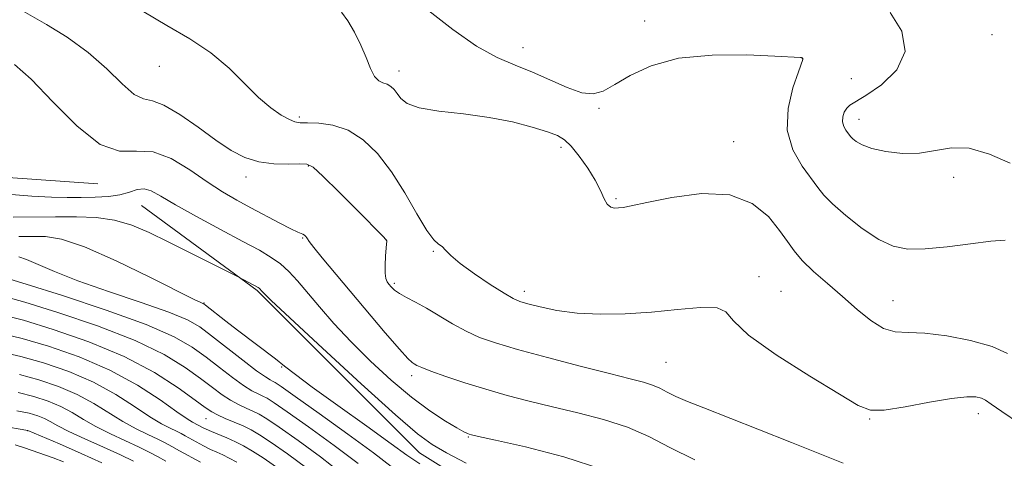
# Model space of a CAD drawing. Extents: x 2119800 to 2122700, y 347300 to 350200.
# Drawn here: x 2120106 to 2120284, y 348349 to 348429 of the extents above; entities that cross this region are included whole.
import ezdxf

# ---------------------------------------------------------------- set-up
doc = ezdxf.new("R2010")
doc.units = 0
doc.header["$MEASUREMENT"] = 0
for name, color, linetype, lineweight in [('DTM HARD BREAKLINE', 7, 'Continuous', 0), ('DTM SPOT ELEVATION', 2, 'Continuous', 13), ('INDEX CONTOUR', 41, 'Continuous', 13), ('INTERMEDIATE CONTOUR', 44, 'Continuous', 0)]:
    doc.layers.add(name, color=color, linetype=linetype, lineweight=lineweight)

msp = doc.modelspace()

# ---------------------------------------------------------------- linework, layer by layer
at = {"layer": 'DTM HARD BREAKLINE'}
for points in [[(2120000, 348443.917, 919.05), (2120000.06, 348443.84, 919.05), (2120034.71, 348412.29, 921.69), (2120061.17, 348398.18, 925.55), (2120087.57, 348401.13, 929), (2120120.08, 348398.82, 929.41)], [(2120127.965, 348394.884, 927.035), (2120148.898, 348379.47, 925.8), (2120178.301, 348350.092, 925.04), (2120205.482, 348333.106, 923.995), (2120227.296, 348316.014, 923.52), (2120243.903, 348305.036, 922.19)]]:
    msp.add_polyline3d(points, dxfattribs=at)
at = {"layer": 'DTM SPOT ELEVATION'}
for p in [(2120219.05, 348428.3, 938.43), (2120281.9, 348425.87, 940.8), (2120197.02, 348423.5, 938.68), (2120247.6, 348421.48, 937.98), (2120131.24, 348420.1, 933.28), (2120174.6, 348419.27, 936.58), (2120256.45, 348417.9, 939.1), (2120210.77, 348412.48, 937.88), (2120156.54, 348410.92, 934.28), (2120257.86, 348410.49, 940.6), (2120203.91, 348405.46, 935.58), (2120235.15, 348406.48, 936.68), (2120158.2, 348402.08, 931.88), (2120146.89, 348400.08, 931.48), (2120275, 348399.98, 939.7), (2120213.85, 348396.14, 936.18), (2120157.16, 348389.02, 929.88), (2120172.29, 348388.6, 931.98), (2120180.79, 348386.58, 933.88), (2120239.75, 348381.98, 934.38), (2120173.76, 348380.8, 932.28), (2120197.28, 348379.35, 934.48), (2120243.73, 348379.37, 934.88), (2120139.33, 348377.23, 924.08), (2120264, 348377.68, 936.9), (2120222.89, 348366.5, 933.08), (2120153.38, 348365.63, 923.88), (2120176.9, 348364.08, 929.58), (2120279.43, 348357.16, 933.4), (2120139.69, 348356.27, 915.18), (2120259.77, 348356.19, 933.9), (2120107.41, 348354.11, 903.98), (2120187.15, 348352.94, 927.88)]:
    msp.add_point(p, dxfattribs=at)
at = {"layer": 'INDEX CONTOUR'}
for points in [[(2120263.496, 348429.846, 940), (2120265.608, 348426.509, 940), (2120266.201, 348422.821, 940), (2120264.678, 348419.49, 940), (2120261.903, 348416.774, 940), (2120259.103, 348414.824, 940), (2120256.205, 348413.074, 940), (2120255.62, 348412.56, 940), (2120255.185, 348411.837, 940), (2120254.905, 348410.952, 940), (2120254.86, 348410.042, 940), (2120255.092, 348409.223, 940), (2120255.482, 348408.538, 940), (2120256.143, 348407.639, 940), (2120256.39, 348407.331, 940), (2120256.747, 348406.969, 940), (2120257.362, 348406.466, 940), (2120258.436, 348405.864, 940), (2120260.181, 348405.231, 940), (2120262.708, 348404.658, 940), (2120265.719, 348404.307, 940), (2120268.814, 348404.357, 940), (2120274.603, 348405.36, 940), (2120277.796, 348405.262, 940), (2120281.461, 348404.183, 940), (2120285.218, 348402.556, 940)], [(2120104.984, 348420.457, 930), (2120107.998, 348417.805, 930), (2120111.937, 348413.687, 930), (2120116.321, 348409.245, 930), (2120120.5, 348405.93, 930), (2120124.002, 348404.725, 930), (2120127.057, 348404.745, 930), (2120130.075, 348404.64, 930), (2120133.348, 348403.394, 930), (2120136.71, 348401.344, 930), (2120139.881, 348399.161, 930), (2120142.667, 348397.369, 930), (2120145.218, 348395.893, 930), (2120147.772, 348394.506, 930), (2120153.009, 348391.7, 930), (2120155.032, 348390.652, 930), (2120156.265, 348390.067, 930), (2120157.217, 348389.677, 930), (2120157.483, 348389.499, 930), (2120157.716, 348389.281, 930), (2120157.885, 348389.066, 930), (2120158.015, 348388.839, 930), (2120158.345, 348388.351, 930), (2120159.166, 348387.294, 930), (2120160.706, 348385.427, 930), (2120172.119, 348371.852, 930), (2120174.656, 348368.889, 930), (2120176.184, 348367.198, 930), (2120176.95, 348366.47, 930), (2120177.363, 348366.197, 930), (2120177.824, 348365.938, 930), (2120178.707, 348365.53, 930), (2120180.379, 348364.876, 930), (2120183.076, 348363.921, 930), (2120186.527, 348362.776, 930), (2120190.331, 348361.592, 930), (2120194.179, 348360.486, 930), (2120198.141, 348359.443, 930), (2120202.379, 348358.413, 930), (2120206.967, 348357.339, 930), (2120211.621, 348356.14, 930), (2120215.966, 348354.731, 930), (2120219.803, 348353.04, 930), (2120223.633, 348351.069, 930), (2120228.129, 348348.838, 930)], [(2120103.361, 348381.803, 920), (2120107.138, 348380.648, 920), (2120113.714, 348378.567, 920), (2120121.614, 348375.952, 920), (2120128.842, 348373.336, 920), (2120133.885, 348371.128, 920), (2120137.188, 348369.228, 920), (2120139.684, 348367.413, 920), (2120142.114, 348365.536, 920), (2120144.446, 348363.752, 920), (2120146.458, 348362.296, 920), (2120147.984, 348361.332, 920), (2120149.099, 348360.75, 920), (2120149.936, 348360.371, 920), (2120150.712, 348359.974, 920), (2120151.978, 348359.168, 920), (2120154.369, 348357.517, 920), (2120158.243, 348354.775, 920), (2120162.854, 348351.429, 920), (2120167.178, 348348.157, 920)], [(2120105.895, 348364.273, 910), (2120109.393, 348363.333, 910), (2120112.957, 348362.131, 910), (2120116.346, 348360.682, 910), (2120119.377, 348359.026, 910), (2120124.619, 348355.738, 910), (2120127.004, 348354.432, 910), (2120129.156, 348353.392, 910), (2120130.934, 348352.57, 910), (2120132.282, 348351.902, 910), (2120133.478, 348351.251, 910), (2120134.881, 348350.46, 910), (2120138.667, 348348.367, 910)]]:
    msp.add_polyline3d(points, dxfattribs=at)
at = {"layer": 'INTERMEDIATE CONTOUR'}
for points in [[(2120106.177, 348430.35, 932), (2120110.779, 348427.703, 932), (2120114.515, 348425.373, 932), (2120118.351, 348422.601, 932), (2120121.712, 348419.634, 932), (2120124.484, 348416.935, 932), (2120126.667, 348415.026, 932), (2120128.348, 348414.199, 932), (2120129.963, 348413.841, 932), (2120132.032, 348413.109, 932), (2120134.902, 348411.401, 932), (2120138.219, 348409.08, 932), (2120141.454, 348406.746, 932), (2120144.222, 348404.894, 932), (2120146.698, 348403.59, 932), (2120149.202, 348402.793, 932), (2120151.926, 348402.441, 932), (2120154.55, 348402.384, 932), (2120156.628, 348402.45, 932), (2120157.924, 348402.415, 932), (2120159.047, 348401.837, 932), (2120160.815, 348400.222, 932), (2120163.746, 348397.327, 932), (2120167.149, 348393.917, 932), (2120171.654, 348389.353, 932), (2120172.266, 348388.697, 932), (2120172.368, 348388.521, 932), (2120172.375, 348388.36, 932), (2120172.356, 348387.957, 932), (2120172.18, 348385.718, 932), (2120172.078, 348384.092, 932), (2120172.061, 348382.643, 932), (2120172.185, 348381.678, 932), (2120172.434, 348381.082, 932), (2120172.775, 348380.633, 932), (2120173.201, 348380.147, 932), (2120173.8, 348379.589, 932), (2120174.686, 348378.958, 932), (2120175.949, 348378.242, 932), (2120177.585, 348377.375, 932), (2120179.568, 348376.276, 932), (2120184.29, 348373.456, 932), (2120186.737, 348372.109, 932), (2120189.163, 348371.012, 932), (2120192.06, 348370.001, 932), (2120196.054, 348368.835, 932), (2120201.467, 348367.365, 932), (2120207.41, 348365.803, 932), (2120212.694, 348364.449, 932), (2120216.417, 348363.52, 932), (2120218.827, 348362.896, 932), (2120220.462, 348362.373, 932), (2120221.808, 348361.78, 932), (2120223.151, 348361.089, 932), (2120224.727, 348360.307, 932), (2120226.8, 348359.406, 932), (2120229.739, 348358.229, 932), (2120239.54, 348354.384, 932), (2120245.637, 348351.971, 932), (2120254.993, 348348.21, 932)], [(2120128.422, 348429.983, 934), (2120132.556, 348427.504, 934), (2120136.714, 348425.102, 934), (2120140.567, 348422.564, 934), (2120143.869, 348419.77, 934), (2120149.152, 348414.481, 934), (2120151.375, 348412.589, 934), (2120153.279, 348411.274, 934), (2120154.748, 348410.454, 934), (2120155.764, 348410.036, 934), (2120156.697, 348409.889, 934), (2120158.018, 348409.871, 934), (2120160.062, 348409.817, 934), (2120162.633, 348409.471, 934), (2120165.405, 348408.549, 934), (2120168.106, 348406.826, 934), (2120170.704, 348404.299, 934), (2120173.222, 348401.023, 934), (2120175.651, 348397.166, 934), (2120177.846, 348393.36, 934), (2120179.631, 348390.352, 934), (2120180.887, 348388.664, 934), (2120181.742, 348387.907, 934), (2120182.382, 348387.47, 934), (2120183.024, 348386.827, 934), (2120184.002, 348385.822, 934), (2120185.676, 348384.384, 934), (2120188.229, 348382.527, 934), (2120191.12, 348380.592, 934), (2120193.628, 348378.997, 934), (2120195.264, 348378.038, 934), (2120196.47, 348377.511, 934), (2120197.92, 348377.086, 934), (2120200.152, 348376.517, 934), (2120203.168, 348375.9, 934), (2120206.832, 348375.417, 934), (2120211.008, 348375.213, 934), (2120215.543, 348375.286, 934), (2120220.285, 348375.597, 934), (2120225.004, 348376.065, 934), (2120229.168, 348376.424, 934), (2120232.173, 348376.366, 934), (2120233.77, 348375.611, 934), (2120235.148, 348373.996, 934), (2120237.854, 348371.387, 934), (2120242.876, 348367.816, 934), (2120248.969, 348363.969, 934), (2120254.331, 348360.701, 934), (2120257.692, 348358.675, 934), (2120259.923, 348357.803, 934), (2120262.427, 348357.81, 934), (2120266.2, 348358.404, 934), (2120270.601, 348359.236, 934), (2120274.584, 348359.943, 934), (2120277.339, 348360.245, 934), (2120279.016, 348360.206, 934), (2120280.005, 348359.973, 934), (2120280.731, 348359.619, 934), (2120281.764, 348358.913, 934), (2120283.712, 348357.548, 934), (2120286.926, 348355.38, 934)], [(2120164.217, 348429.945, 936), (2120165.308, 348428.382, 936), (2120166.541, 348426.295, 936), (2120167.705, 348423.977, 936), (2120168.644, 348421.712, 936), (2120169.419, 348419.738, 936), (2120170.147, 348418.281, 936), (2120170.914, 348417.479, 936), (2120171.697, 348417.11, 936), (2120172.443, 348416.86, 936), (2120173.114, 348416.473, 936), (2120173.721, 348415.905, 936), (2120174.29, 348415.168, 936), (2120174.93, 348414.295, 936), (2120176.082, 348413.398, 936), (2120178.271, 348412.609, 936), (2120181.82, 348412.011, 936), (2120186.251, 348411.486, 936), (2120190.884, 348410.865, 936), (2120195.123, 348410.038, 936), (2120198.704, 348409.117, 936), (2120201.445, 348408.27, 936), (2120203.273, 348407.584, 936), (2120204.551, 348406.815, 936), (2120205.749, 348405.635, 936), (2120207.211, 348403.832, 936), (2120208.767, 348401.657, 936), (2120210.122, 348399.475, 936), (2120211.063, 348397.6, 936), (2120211.711, 348396.135, 936), (2120212.271, 348395.134, 936), (2120212.906, 348394.611, 936), (2120213.611, 348394.441, 936), (2120214.339, 348394.46, 936), (2120215.164, 348394.559, 936), (2120216.639, 348394.832, 936), (2120219.441, 348395.425, 936), (2120223.944, 348396.347, 936), (2120229.333, 348397.05, 936), (2120234.491, 348396.846, 936), (2120238.527, 348395.288, 936), (2120241.447, 348392.885, 936), (2120243.479, 348390.387, 936), (2120244.89, 348388.363, 936), (2120246.102, 348386.661, 936), (2120247.57, 348384.949, 936), (2120249.634, 348382.966, 936), (2120252.149, 348380.749, 936), (2120254.85, 348378.405, 936), (2120257.506, 348376.076, 936), (2120260.015, 348374.045, 936), (2120262.31, 348372.628, 936), (2120264.418, 348372.012, 936), (2120266.733, 348371.871, 936), (2120269.745, 348371.749, 936), (2120273.722, 348371.279, 936), (2120278.057, 348370.453, 936), (2120281.922, 348369.351, 936), (2120284.71, 348368.054, 936)], [(2120179.996, 348430.156, 938), (2120184.322, 348426.763, 938), (2120188.63, 348423.795, 938), (2120192.358, 348421.744, 938), (2120195.635, 348420.328, 938), (2120198.766, 348419.072, 938), (2120205.013, 348416.275, 938), (2120207.656, 348415.334, 938), (2120209.726, 348415.121, 938), (2120211.572, 348415.634, 938), (2120213.67, 348416.8, 938), (2120216.457, 348418.474, 938), (2120220.207, 348420.232, 938), (2120225.155, 348421.578, 938), (2120231.281, 348422.157, 938), (2120237.537, 348422.173, 938), (2120242.624, 348421.971, 938), (2120247.267, 348421.737, 938), (2120247.441, 348421.704, 938), (2120247.547, 348421.661, 938), (2120247.614, 348421.609, 938), (2120247.704, 348421.493, 938), (2120247.723, 348421.447, 938), (2120247.692, 348421.335, 938), (2120246.878, 348419.138, 938), (2120245.891, 348416.232, 938), (2120245.006, 348412.481, 938), (2120244.86, 348408.548, 938), (2120245.867, 348405.001, 938), (2120247.555, 348402.032, 938), (2120250.418, 348398.136, 938), (2120251.489, 348396.801, 938), (2120253.036, 348395.231, 938), (2120255.462, 348393.093, 938), (2120258.428, 348390.754, 938), (2120261.41, 348388.754, 938), (2120264.054, 348387.516, 938), (2120266.698, 348386.992, 938), (2120269.852, 348387.02, 938), (2120273.813, 348387.421, 938), (2120278.016, 348387.973, 938), (2120281.685, 348388.437, 938), (2120284.282, 348388.591, 938)], [(2120103.702, 348396.974, 928), (2120108.115, 348396.611, 928), (2120111.671, 348396.412, 928), (2120114.542, 348396.348, 928), (2120117.093, 348396.358, 928), (2120119.6, 348396.405, 928), (2120121.987, 348396.541, 928), (2120124.091, 348396.842, 928), (2120125.798, 348397.324, 928), (2120127.204, 348397.778, 928), (2120128.453, 348397.936, 928), (2120129.743, 348397.572, 928), (2120131.487, 348396.618, 928), (2120134.148, 348395.047, 928), (2120137.97, 348392.908, 928), (2120142.314, 348390.553, 928), (2120146.318, 348388.407, 928), (2120149.323, 348386.78, 928), (2120151.48, 348385.507, 928), (2120153.145, 348384.309, 928), (2120154.644, 348382.932, 928), (2120156.194, 348381.243, 928), (2120160.176, 348376.541, 928), (2120162.815, 348373.527, 928), (2120165.918, 348370.197, 928), (2120169.454, 348366.688, 928), (2120173.195, 348363.254, 928), (2120176.862, 348360.181, 928), (2120180.195, 348357.703, 928), (2120182.993, 348355.847, 928), (2120185.071, 348354.59, 928), (2120186.326, 348353.881, 928), (2120186.968, 348353.561, 928), (2120187.29, 348353.443, 928), (2120187.686, 348353.339, 928), (2120188.971, 348353.05, 928), (2120192.065, 348352.377, 928), (2120197.518, 348351.157, 928), (2120204.414, 348349.384, 928), (2120211.469, 348347.088, 928)], [(2120104.771, 348392.775, 926), (2120112.412, 348392.843, 926), (2120116.199, 348392.862, 926), (2120119.771, 348392.728, 926), (2120123.106, 348392.265, 926), (2120126.229, 348391.341, 926), (2120129.368, 348389.993, 926), (2120132.798, 348388.298, 926), (2120145.588, 348381.92, 926), (2120149.121, 348380.025, 926), (2120149.284, 348379.91, 926), (2120149.42, 348379.785, 926), (2120149.724, 348379.44, 926), (2120150.087, 348379.052, 926), (2120151.473, 348377.716, 926), (2120154.865, 348374.531, 926), (2120160.767, 348369.044, 926), (2120167.761, 348362.598, 926), (2120173.948, 348356.985, 926), (2120177.969, 348353.515, 926), (2120180.611, 348351.583, 926), (2120183.199, 348350.102, 926), (2120186.758, 348348.231, 926)], [(2120105.792, 348389.283, 924), (2120108.196, 348389.308, 924), (2120110.588, 348389.262, 924), (2120113.533, 348388.774, 924), (2120117.698, 348387.391, 924), (2120123.397, 348384.884, 924), (2120129.516, 348381.912, 924), (2120137.519, 348377.896, 924), (2120138.748, 348377.307, 924), (2120139.085, 348377.166, 924), (2120139.245, 348377.087, 924), (2120139.556, 348376.86, 924), (2120143.237, 348373.966, 924), (2120145.372, 348372.316, 924), (2120152.218, 348367.099, 924), (2120153.9, 348365.775, 924), (2120155.842, 348364.272, 924), (2120158.891, 348362.008, 924), (2120163.526, 348358.654, 924), (2120168.75, 348354.902, 924), (2120173.196, 348351.693, 924), (2120176.009, 348349.647, 924), (2120178.38, 348348.076, 924)], [(2120105.783, 348385.592, 922), (2120107.19, 348385.126, 922), (2120112.246, 348382.938, 922), (2120116.489, 348381.276, 922), (2120122.028, 348379.333, 922), (2120127.915, 348377.343, 922), (2120132.948, 348375.572, 922), (2120136.291, 348374.181, 922), (2120138.547, 348372.887, 922), (2120140.684, 348371.295, 922), (2120146.325, 348366.881, 922), (2120148.82, 348364.971, 922), (2120150.408, 348363.831, 922), (2120151.261, 348363.301, 922), (2120151.711, 348363.082, 922), (2120152.16, 348362.838, 922), (2120153.281, 348362.085, 922), (2120155.819, 348360.304, 922), (2120160.169, 348357.214, 922), (2120165.335, 348353.496, 922), (2120169.976, 348350.075, 922), (2120173.19, 348347.598, 922)], [(2120103.202, 348378.419, 918), (2120106.889, 348377.373, 918), (2120112.868, 348375.506, 918), (2120120.032, 348373.077, 918), (2120126.847, 348370.432, 918), (2120132.104, 348367.876, 918), (2120135.907, 348365.544, 918), (2120138.684, 348363.531, 918), (2120140.828, 348361.904, 918), (2120142.568, 348360.624, 918), (2120144.096, 348359.622, 918), (2120145.56, 348358.834, 918), (2120146.937, 348358.2, 918), (2120148.161, 348357.661, 918), (2120149.264, 348357.111, 918), (2120150.674, 348356.25, 918), (2120152.918, 348354.731, 918), (2120156.318, 348352.335, 918), (2120160.374, 348349.362, 918), (2120164.379, 348346.239, 918)], [(2120103.043, 348375.034, 916), (2120106.64, 348374.098, 916), (2120112.023, 348372.445, 916), (2120118.45, 348370.202, 916), (2120124.853, 348367.528, 916), (2120130.324, 348364.624, 916), (2120134.625, 348361.86, 916), (2120137.684, 348359.649, 916), (2120139.541, 348358.273, 916), (2120140.689, 348357.495, 916), (2120141.734, 348356.948, 916), (2120143.136, 348356.335, 916), (2120144.775, 348355.649, 916), (2120146.385, 348354.95, 916), (2120147.816, 348354.247, 916), (2120149.37, 348353.332, 916), (2120151.468, 348351.945, 916), (2120154.393, 348349.896, 916), (2120157.893, 348347.295, 916)], [(2120102.914, 348371.665, 914), (2120106.392, 348370.823, 914), (2120111.156, 348369.401, 914), (2120116.698, 348367.454, 914), (2120122.283, 348365.049, 914), (2120127.266, 348362.319, 914), (2120131.366, 348359.659, 914), (2120134.392, 348357.529, 914), (2120136.247, 348356.26, 914), (2120137.221, 348355.665, 914), (2120138.275, 348355.127, 914), (2120139.043, 348354.702, 914), (2120139.703, 348354.374, 914), (2120140.656, 348353.946, 914), (2120143.442, 348352.782, 914), (2120144.987, 348352.093, 914), (2120146.479, 348351.34, 914), (2120148.081, 348350.409, 914), (2120150.018, 348349.158, 914), (2120152.452, 348347.473, 914)], [(2120102.792, 348368.3, 912), (2120106.143, 348367.548, 912), (2120110.274, 348366.367, 912), (2120114.827, 348364.793, 912), (2120119.315, 348362.866, 912), (2120123.322, 348360.673, 912), (2120126.732, 348358.488, 912), (2120129.505, 348356.634, 912), (2120131.626, 348355.346, 912), (2120133.188, 348354.528, 912), (2120134.315, 348353.998, 912), (2120135.143, 348353.589, 912), (2120135.877, 348353.189, 912), (2120137.88, 348352.071, 912), (2120139.185, 348351.371, 912), (2120140.471, 348350.716, 912), (2120141.607, 348350.184, 912), (2120142.684, 348349.695, 912), (2120143.85, 348349.133, 912), (2120145.22, 348348.402, 912)], [(2120105.646, 348360.999, 908), (2120108.511, 348360.299, 908), (2120111.086, 348359.47, 908), (2120113.377, 348358.499, 908), (2120115.432, 348357.38, 908), (2120117.465, 348356.147, 908), (2120119.733, 348354.843, 908), (2120122.383, 348353.518, 908), (2120127.553, 348351.141, 908), (2120129.4, 348350.228, 908), (2120130.898, 348349.413, 908), (2120132.411, 348348.553, 908)], [(2120105.397, 348357.724, 906), (2120107.63, 348357.265, 906), (2120109.216, 348356.809, 906), (2120110.408, 348356.315, 906), (2120111.487, 348355.733, 906), (2120112.831, 348354.976, 906), (2120114.847, 348353.948, 906), (2120117.761, 348352.604, 906), (2120121.09, 348351.118, 906), (2120124.172, 348349.712, 906), (2120126.513, 348348.557, 906)], [(2120102.507, 348354.978, 904), (2120107.44, 348354.132, 904), (2120113.139, 348351.69, 904), (2120117.057, 348349.981, 904), (2120120.791, 348348.284, 904)], [(2120105.151, 348351.516, 902), (2120106.787, 348350.989, 902), (2120111.98, 348349.155, 902), (2120113.871, 348348.456, 902)]]:
    msp.add_polyline3d(points, dxfattribs=at)

doc.saveas('drawing.dxf')
